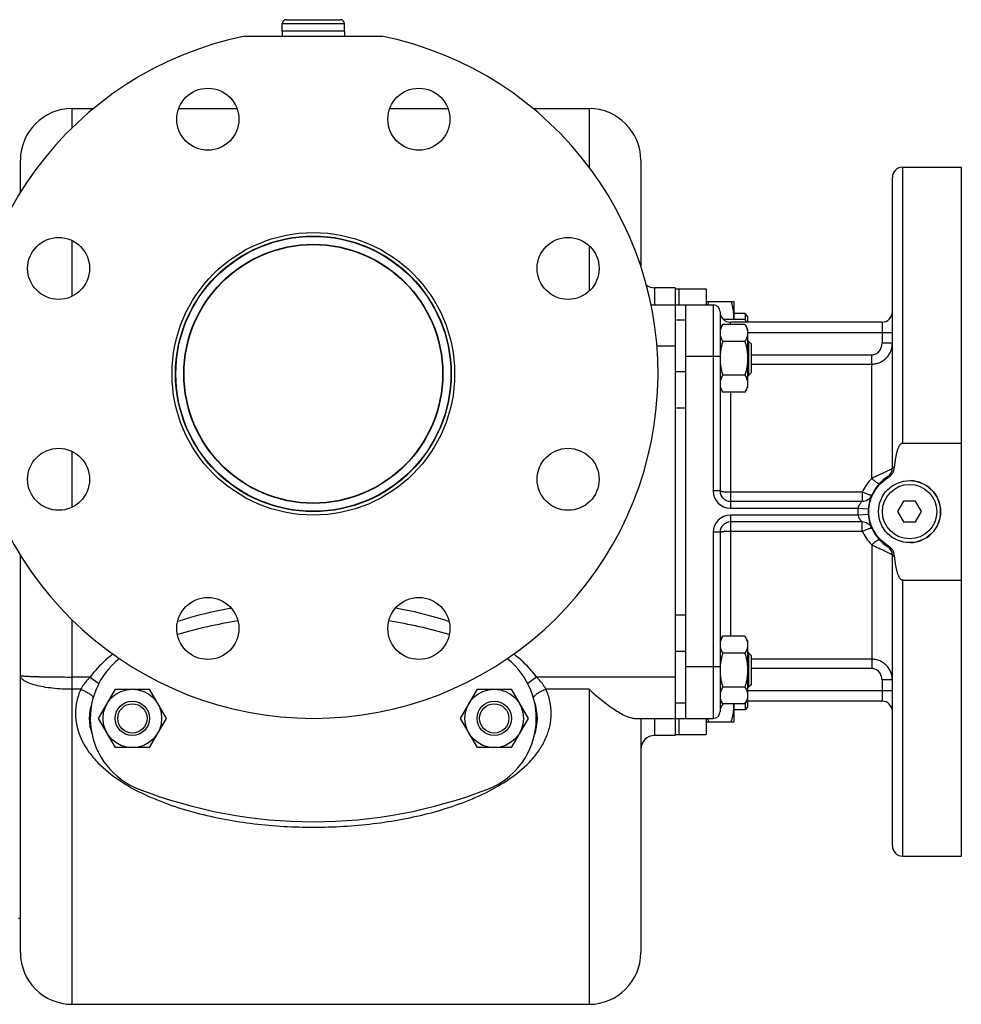
# Model space of a CAD drawing. Units: millimetres. Extents: x -2162 to 1298, y -754 to 832.
# Drawn here: x 403 to 676, y -697 to -411 of the extents above; entities that cross this region are included whole.
import ezdxf

# ---------------------------------------------------------------- set-up
doc = ezdxf.new("R2010")
doc.units = ezdxf.units.MM
doc.header["$LTSCALE"] = 19.36
doc.layers.get('0').update_dxf_attribs({"linetype": 'CONTINUOUS'})
doc.layers.add('02___PRT_ALL_AXES', color=7, linetype='CONTINUOUS')
doc.layers.add('3_ALL_AXES', color=7, linetype='CONTINUOUS')

msp = doc.modelspace()

# ---------------------------------------------------------------- linework, layer by layer
at = {"color": 7, "linetype": 'CONTINUOUS'}
for p, q in [((480.17, -411.47), (495.97, -411.47)), ((479.07, -414.77), (479.07, -412.57)), ((497.07, -414.77), (497.07, -412.57)), ((497.07, -414.77), (479.07, -414.77)), ((418.07, -437.27), (424.28, -437.27)), ((449.01, -437.27), (465.91, -437.27)), ((510.24, -437.27), (527.14, -437.27)), ((551.87, -437.27), (568.07, -437.27)), ((403.07, -461.61), (403.07, -452.27)), ((583.07, -452.27), (583.07, -483.06)), ((593.07, -489.27), (587.07, -489.27)), ((586.04, -494.27), (604.07, -494.27)), ((593.07, -494.27), (593.07, -614.27)), ((602.07, -493.26), (610.07, -493.26)), ((610.07, -493.26), (610.07, -498.46)), ((613.32, -496.76), (610.07, -496.76)), ((614.07, -497.51), (613.32, -496.76)), ((613.32, -496.76), (613.32, -498.48)), ((606.07, -501.26), (606.83, -499.95)), ((613.31, -499.95), (606.83, -499.95)), ((613.31, -498.46), (607.03, -498.46)), ((613.31, -498.46), (613.78, -499.27)), ((613.31, -499.95), (614.07, -501.26)), ((614.07, -497.51), (614.07, -499.27)), ((614.07, -501.26), (614.07, -518.26)), ((613.31, -504.86), (606.83, -504.86)), ((614.32, -504.76), (614.07, -504.76)), ((615.07, -505.51), (614.32, -504.76)), ((614.32, -504.76), (614.32, -514.76)), ((615.07, -505.51), (615.07, -514.01)), ((615.07, -514.01), (614.32, -514.76)), ((613.31, -514.67), (606.83, -514.67)), ((614.07, -514.76), (614.32, -514.76)), ((606.07, -518.26), (606.83, -519.58)), ((613.31, -519.58), (606.83, -519.58)), ((613.31, -519.58), (614.07, -518.26)), ((659.34, -551.27), (657.61, -554.27)), ((662.81, -551.27), (659.34, -551.27)), ((664.54, -554.27), (662.81, -551.27)), ((657.61, -554.27), (659.34, -557.27)), ((662.81, -557.27), (664.54, -554.27)), ((659.34, -557.27), (662.81, -557.27)), ((403.07, -682.27), (403.07, -566.93)), ((606.07, -591.76), (606.83, -590.45)), ((613.31, -590.45), (606.83, -590.45)), ((613.31, -590.45), (614.07, -591.76)), ((614.07, -591.76), (614.07, -608.76)), ((613.31, -595.35), (606.83, -595.35)), ((614.32, -595.26), (614.07, -595.26)), ((615.07, -596.01), (614.32, -595.26)), ((614.32, -595.26), (614.32, -605.26)), ((615.07, -596.01), (615.07, -604.51)), ((425.75, -614.27), (430.66, -605.77)), ((430.66, -605.77), (440.47, -605.77)), ((440.47, -605.77), (445.38, -614.27)), ((530.75, -614.27), (535.66, -605.77)), ((535.66, -605.77), (545.47, -605.77)), ((545.47, -605.77), (550.38, -614.27)), ((613.31, -605.17), (606.83, -605.17)), ((614.07, -605.26), (614.32, -605.26)), ((615.07, -604.51), (614.32, -605.26)), ((606.07, -608.76), (606.83, -610.08)), ((613.31, -610.08), (606.83, -610.08)), ((610.07, -610.08), (610.07, -615.26)), ((613.31, -610.08), (614.07, -608.76)), ((613.32, -610.06), (613.32, -611.76)), ((614.07, -611.01), (613.32, -611.76)), ((614.07, -609.27), (614.07, -611.01)), ((430.66, -622.77), (425.75, -614.27)), ((445.38, -614.27), (440.47, -622.77)), ((535.66, -622.77), (530.75, -614.27)), ((550.38, -614.27), (545.47, -622.77)), ((581.29, -614.27), (604.07, -614.27)), ((583.07, -614.27), (583.07, -682.27)), ((613.32, -611.76), (610.07, -611.76)), ((602.07, -615.26), (610.07, -615.26)), ((593.07, -619.27), (587.07, -619.27)), ((440.47, -622.77), (430.66, -622.77)), ((545.47, -622.77), (535.66, -622.77)), ((418.07, -697.27), (568.07, -697.27))]:
    msp.add_line(p, q, dxfattribs=at)
at = {"color": 9, "linetype": 'CONTINUOUS'}
for p, q in [((479.07, -412.57), (497.07, -412.57)), ((418.07, -442.87), (418.07, -437.27)), ((568.07, -437.27), (568.07, -454.27)), ((418.07, -491.76), (418.07, -475.55)), ((568.07, -477.03), (568.07, -490.28)), ((587.07, -489.27), (587.07, -494.27)), ((596.07, -498.66), (593.07, -498.66)), ((593.07, -506.27), (587.75, -506.27)), ((604.07, -509.27), (596.07, -509.27)), ((596.07, -513.66), (593.07, -513.66)), ((596.07, -524.27), (593.07, -524.27)), ((418.07, -552.99), (418.07, -536.78)), ((463.92, -582.35), (463.82, -582.37)), ((418.07, -697.27), (418.07, -585.67)), ((596.07, -584.27), (593.07, -584.27)), ((596.07, -594.88), (593.07, -594.88)), ((604.07, -599.27), (596.07, -599.27)), ((423.29, -602.27), (418.07, -602.27)), ((423.29, -602.27), (425.82, -604.13)), ((552.86, -602.27), (550.3, -604.15)), ((593.07, -602.27), (552.86, -602.27)), ((420.57, -605.83), (418.07, -605.83)), ((568.07, -605.83), (555.58, -605.83)), ((568.07, -605.83), (568.07, -697.27)), ((596.07, -609.88), (593.07, -609.88)), ((587.07, -614.27), (587.07, -619.27))]:
    msp.add_line(p, q, dxfattribs=at)
at = {"color": 3, "linetype": 'CONTINUOUS'}
msp.add_line((596.07, -494.27), (596.07, -614.27), dxfattribs=at)
at = {"color": 7, "linetype": 'CONTINUOUS'}
for centre, radius in [((488.07, -514.27), 41), ((488.07, -514.27), 40), ((661.07, -554.27), 9), ((435.56, -614.27), 8.5), ((540.56, -614.27), 8.5), ((435.56, -614.27), 5), ((435.56, -614.27), 4.25), ((540.56, -614.27), 5), ((540.56, -614.27), 4.25)]:
    msp.add_circle(centre, radius, dxfattribs=at)
at = {"color": 9, "linetype": 'CONTINUOUS'}
msp.add_circle((661.07, -554.27), 7.9, dxfattribs=at)
at = {"color": 7, "linetype": 'CONTINUOUS'}
for centre, radius, start, end in [((480.17, -412.57), 1.1, 90, 180), ((495.97, -412.57), 1.1, 0, 90), ((418.07, -452.27), 15, 90, 180), ((568.07, -452.27), 15, 0, 90), ((587.07, -485.27), 4, 233.2238, 270), ((598.88, -497.51), 11.2, 355.0886, 359.9807), ((620.91, -600.26), 14.84, 176.448, 179.9929), ((621.18, -600.28), 15.11, 176.186, 176.4542), ((598.95, -611.01), 11.13, 0.0049, 4.8234), ((587.07, -623.27), 4, 90, 180.0015), ((418.07, -682.27), 15, 180, 270), ((568.07, -682.27), 15, 270, 360)]:
    msp.add_arc(centre, radius, start, end, dxfattribs=at)
at = {"color": 9, "linetype": 'CONTINUOUS'}
msp.add_arc((485.74, -704.58), 124.16, 99.9619, 100.1249, dxfattribs=at)
at = {"color": 7, "linetype": 'CONTINUOUS'}
for start_param, end_param in [(6.133186, 6.433184), (2.981504, 3.301682)]:
    msp.add_ellipse((488.07, -614.27), major_axis=(-65, 0), ratio=0.461538, start_param=start_param, end_param=end_param, dxfattribs=at)
for points, knots in [([(602.53, -494.27), (602.55, -494.18), (602.65, -493.85), (602.75, -493.51), (602.83, -493.26)], [0, 0, 0, 0, 0.24962, 1, 1, 1, 1]), ([(610.07, -497.51), (610.07, -497.15), (610.04, -496.43), (609.88, -495.36), (609.64, -494.3), (609.43, -493.6), (609.31, -493.26)], [0, 0, 0, 0, 0.248843, 0.498242, 0.748576, 1, 1, 1, 1]), ([(606.83, -499.95), (606.72, -500.14), (606.51, -500.54), (606.31, -501.05), (606.19, -501.47), (606.12, -501.78), (606.08, -502.09), (606.07, -502.3), (606.07, -502.4)], [0, 0, 0, 0, 0.26155, 0.514311, 0.637719, 0.759483, 0.880056, 1, 1, 1, 1]), ([(613.31, -498.46), (613.35, -498.53), (613.5, -498.79), (613.63, -499.06), (613.72, -499.27)], [0, 0, 0, 0, 0.254268, 1, 1, 1, 1]), ([(613.31, -499.95), (613.43, -500.14), (613.64, -500.54), (613.84, -501.05), (613.96, -501.47), (614.03, -501.78), (614.07, -502.09), (614.07, -502.3), (614.07, -502.4)], [0, 0, 0, 0, 0.26155, 0.514311, 0.637719, 0.759483, 0.880056, 1, 1, 1, 1]), ([(606.07, -502.4), (606.07, -502.51), (606.08, -502.71), (606.12, -503.03), (606.19, -503.34), (606.31, -503.75), (606.51, -504.26), (606.72, -504.66), (606.83, -504.86)], [0, 0, 0, 0, 0.119944, 0.240516, 0.36228, 0.485687, 0.738449, 1, 1, 1, 1]), ([(614.07, -502.4), (614.07, -502.51), (614.07, -502.71), (614.03, -503.03), (613.96, -503.34), (613.84, -503.75), (613.64, -504.26), (613.43, -504.66), (613.31, -504.86)], [0, 0, 0, 0, 0.119944, 0.240516, 0.36228, 0.485687, 0.738449, 1, 1, 1, 1]), ([(606.83, -504.86), (606.73, -505.21), (606.54, -505.94), (606.31, -507.04), (606.15, -508.15), (606.09, -508.9), (606.08, -509.27)], [0, 0, 0, 0, 0.250011, 0.500014, 0.75001, 1, 1, 1, 1]), ([(613.31, -504.86), (613.43, -505.25), (613.64, -506.06), (613.88, -507.28), (614.04, -508.52), (614.07, -509.35), (614.07, -509.76)], [0, 0, 0, 0, 0.250017, 0.500021, 0.750014, 1, 1, 1, 1]), ([(606.07, -509.76), (606.07, -510.18), (606.11, -511.01), (606.26, -512.25), (606.51, -513.47), (606.72, -514.27), (606.83, -514.67)], [0, 0, 0, 0, 0.249984, 0.499977, 0.749982, 1, 1, 1, 1]), ([(614.07, -509.76), (614.07, -510.18), (614.04, -511.01), (613.88, -512.25), (613.64, -513.47), (613.43, -514.27), (613.31, -514.67)], [0, 0, 0, 0, 0.249984, 0.499977, 0.749982, 1, 1, 1, 1]), ([(606.83, -514.67), (606.72, -514.87), (606.51, -515.26), (606.31, -515.77), (606.19, -516.19), (606.12, -516.5), (606.08, -516.81), (606.07, -517.02), (606.07, -517.12)], [0, 0, 0, 0, 0.26155, 0.514311, 0.637719, 0.759483, 0.880056, 1, 1, 1, 1]), ([(606.07, -517.12), (606.07, -517.23), (606.08, -517.44), (606.12, -517.75), (606.19, -518.06), (606.31, -518.47), (606.51, -518.99), (606.72, -519.38), (606.83, -519.58)], [0, 0, 0, 0, 0.119944, 0.240516, 0.36228, 0.485687, 0.738449, 1, 1, 1, 1]), ([(613.31, -514.67), (613.43, -514.87), (613.64, -515.26), (613.84, -515.77), (613.96, -516.19), (614.03, -516.5), (614.07, -516.81), (614.07, -517.02), (614.07, -517.12)], [0, 0, 0, 0, 0.26155, 0.514311, 0.637719, 0.759483, 0.880056, 1, 1, 1, 1]), ([(614.07, -517.12), (614.07, -517.23), (614.07, -517.44), (614.03, -517.75), (613.96, -518.06), (613.84, -518.47), (613.64, -518.99), (613.43, -519.38), (613.31, -519.58)], [0, 0, 0, 0, 0.119944, 0.240516, 0.36228, 0.485687, 0.738449, 1, 1, 1, 1]), ([(606.83, -590.45), (606.72, -590.64), (606.51, -591.04), (606.31, -591.55), (606.19, -591.96), (606.12, -592.28), (606.08, -592.59), (606.07, -592.79), (606.07, -592.9)], [0, 0, 0, 0, 0.26155, 0.514311, 0.637719, 0.759483, 0.880056, 1, 1, 1, 1]), ([(613.31, -590.45), (613.43, -590.64), (613.64, -591.04), (613.84, -591.55), (613.96, -591.96), (614.03, -592.28), (614.07, -592.59), (614.07, -592.79), (614.07, -592.9)], [0, 0, 0, 0, 0.26155, 0.514311, 0.637719, 0.759483, 0.880056, 1, 1, 1, 1]), ([(606.07, -592.9), (606.07, -593), (606.08, -593.21), (606.12, -593.52), (606.19, -593.83), (606.31, -594.25), (606.51, -594.76), (606.72, -595.16), (606.83, -595.35)], [0, 0, 0, 0, 0.119944, 0.240516, 0.36228, 0.485687, 0.738449, 1, 1, 1, 1]), ([(614.07, -592.9), (614.07, -593), (614.07, -593.21), (614.03, -593.52), (613.96, -593.83), (613.84, -594.25), (613.64, -594.76), (613.43, -595.16), (613.31, -595.35)], [0, 0, 0, 0, 0.119944, 0.240516, 0.36228, 0.485687, 0.738449, 1, 1, 1, 1]), ([(606.83, -595.35), (606.74, -595.67), (606.57, -596.32), (606.36, -597.29), (606.2, -598.28), (606.13, -598.94), (606.11, -599.27)], [0, 0, 0, 0, 0.250008, 0.50001, 0.750008, 1, 1, 1, 1]), ([(613.31, -595.35), (613.43, -595.75), (613.64, -596.55), (613.88, -597.78), (614.04, -599.01), (614.07, -599.84), (614.07, -600.26)], [0, 0, 0, 0, 0.250017, 0.500021, 0.750014, 1, 1, 1, 1]), ([(606.07, -600.26), (606.07, -600.68), (606.11, -601.51), (606.26, -602.74), (606.51, -603.97), (606.72, -604.77), (606.83, -605.17)], [0, 0, 0, 0, 0.249984, 0.499977, 0.749982, 1, 1, 1, 1]), ([(614.07, -600.26), (614.07, -600.68), (614.04, -601.51), (613.88, -602.74), (613.64, -603.97), (613.43, -604.77), (613.31, -605.17)], [0, 0, 0, 0, 0.249984, 0.499977, 0.749982, 1, 1, 1, 1]), ([(568.07, -605.83), (569.27, -606.9), (571.62, -608.92), (574.61, -611.19), (576.93, -612.66), (578.5, -613.51), (579.93, -614.08), (580.87, -614.27), (581.29, -614.27)], [0, 0, 0, 0, 0.304171, 0.58353, 0.709263, 0.82245, 0.920204, 1, 1, 1, 1]), ([(606.83, -605.17), (606.72, -605.36), (606.51, -605.76), (606.31, -606.27), (606.19, -606.69), (606.12, -607), (606.08, -607.31), (606.07, -607.52), (606.07, -607.62)], [0, 0, 0, 0, 0.26155, 0.514311, 0.637719, 0.759483, 0.880056, 1, 1, 1, 1]), ([(613.31, -605.17), (613.43, -605.36), (613.64, -605.76), (613.84, -606.27), (613.96, -606.69), (614.03, -607), (614.07, -607.31), (614.07, -607.52), (614.07, -607.62)], [0, 0, 0, 0, 0.26155, 0.514311, 0.637719, 0.759483, 0.880056, 1, 1, 1, 1]), ([(606.07, -607.62), (606.07, -607.73), (606.08, -607.93), (606.12, -608.25), (606.19, -608.56), (606.31, -608.97), (606.51, -609.48), (606.72, -609.88), (606.83, -610.08)], [0, 0, 0, 0, 0.119944, 0.240516, 0.36228, 0.485687, 0.738449, 1, 1, 1, 1]), ([(614.07, -607.62), (614.07, -607.73), (614.07, -607.93), (614.03, -608.25), (613.96, -608.56), (613.84, -608.97), (613.64, -609.48), (613.43, -609.88), (613.31, -610.08)], [0, 0, 0, 0, 0.119944, 0.240516, 0.36228, 0.485687, 0.738449, 1, 1, 1, 1]), ([(609.31, -615.26), (609.43, -614.92), (609.64, -614.22), (609.88, -613.16), (610.04, -612.09), (610.07, -611.37), (610.07, -611.01)], [0, 0, 0, 0, 0.251423, 0.501757, 0.751155, 1, 1, 1, 1]), ([(602.83, -615.26), (602.81, -615.18), (602.7, -614.85), (602.6, -614.52), (602.53, -614.27)], [0, 0, 0, 0, 0.250393, 1, 1, 1, 1])]:
    msp.add_open_spline(points, degree=3, knots=knots, dxfattribs=at)
at = {"color": 9, "linetype": 'CONTINUOUS'}
for points, knots in [([(463.82, -582.37), (459.98, -583.06), (454.89, -584.22), (449.92, -585.76), (448.69, -586.18)], [0, 0, 0, 0, 0.749927, 1, 1, 1, 1]), ([(527.46, -586.18), (526.19, -585.75), (521.08, -584.17), (515.84, -582.99), (511.88, -582.29)], [0, 0, 0, 0, 0.250076, 1, 1, 1, 1]), ([(429.94, -595.63), (428.08, -597.06), (425.73, -599.19), (423.76, -601.64), (423.29, -602.27)], [0, 0, 0, 0, 0.74974, 1, 1, 1, 1]), ([(552.86, -602.27), (552.39, -601.64), (550.42, -599.19), (548.07, -597.06), (546.2, -595.63)], [0, 0, 0, 0, 0.250258, 1, 1, 1, 1]), ([(418.08, -605.83), (416.16, -605.83), (413.37, -605.69), (409.83, -605.2), (407.58, -604.73), (405.72, -604.14), (404.46, -603.55), (403.73, -603.02), (403.36, -602.64), (403.13, -602.23), (403.07, -601.95), (403.07, -601.81)], [0, 0, 0, 0, 0.354797, 0.516432, 0.660006, 0.781043, 0.876708, 0.914963, 0.947396, 0.97513, 1, 1, 1, 1]), ([(403.07, -601.81), (403.07, -601.82), (403.1, -601.84), (403.2, -601.87), (403.41, -601.91), (403.76, -601.95), (404.26, -601.99), (404.89, -602.03), (405.64, -602.07), (406.52, -602.11), (407.5, -602.14), (408.59, -602.17), (410.21, -602.2), (412.41, -602.24), (415.19, -602.26), (417.1, -602.27), (418.08, -602.27)], [0, 0, 0, 0, 0.001992, 0.005903, 0.020538, 0.044494, 0.077601, 0.119555, 0.169962, 0.228338, 0.294143, 0.366733, 0.445428, 0.617993, 0.805279, 1, 1, 1, 1]), ([(423.29, -602.27), (423.03, -602.54), (422.01, -603.63), (421.12, -604.85), (420.57, -605.83)], [0, 0, 0, 0, 0.252658, 1, 1, 1, 1]), ([(555.58, -605.83), (555.4, -605.51), (554.61, -604.23), (553.65, -603.07), (552.86, -602.27)], [0, 0, 0, 0, 0.246461, 1, 1, 1, 1]), ([(420.57, -605.83), (420.09, -606.94), (419.34, -609.25), (419.07, -611.67), (419.07, -612.87)], [0, 0, 0, 0, 0.503454, 1, 1, 1, 1]), ([(420.57, -605.83), (421, -605.99), (421.8, -606.34), (422.87, -606.94), (423.61, -607.47), (424.02, -607.88), (424.17, -608.08), (424.21, -608.18)], [0, 0, 0, 0, 0.310778, 0.599387, 0.835799, 0.927538, 1, 1, 1, 1]), ([(555.58, -605.83), (555.14, -606), (554.32, -606.36), (553.23, -606.97), (552.49, -607.51), (552.08, -607.93), (551.95, -608.13), (551.91, -608.23)], [0, 0, 0, 0, 0.31479, 0.605617, 0.840755, 0.930378, 1, 1, 1, 1]), ([(557.07, -612.87), (557.07, -611.67), (556.81, -609.25), (556.06, -606.94), (555.58, -605.83)], [0, 0, 0, 0, 0.496547, 1, 1, 1, 1]), ([(419.07, -612.87), (419.07, -614.21), (419.4, -616.9), (420.79, -620.69), (422.89, -624.15), (426.42, -628.27), (431.82, -632.55), (439.11, -636.55), (446.93, -639.67), (455.08, -642.07), (463.45, -643.85), (474.83, -645.47), (489.24, -646.18), (503.64, -645.24), (514.98, -643.43), (523.3, -641.49), (531.37, -638.9), (536.54, -636.66), (539.02, -635.38)], [0, 0, 0, 0, 0.029776, 0.059407, 0.089098, 0.118977, 0.179384, 0.240776, 0.302972, 0.365804, 0.429129, 0.492813, 0.620704, 0.748526, 0.812126, 0.87533, 0.938005, 1, 1, 1, 1]), ([(539.02, -635.38), (541.31, -634.2), (545.71, -631.58), (550.58, -627.42), (553.72, -623.47), (555.58, -620.19), (556.79, -616.62), (557.07, -614.12), (557.07, -612.87)], [0, 0, 0, 0, 0.25455, 0.505187, 0.629296, 0.752746, 0.876059, 1, 1, 1, 1])]:
    msp.add_open_spline(points, degree=3, knots=knots, dxfattribs=at)
at = {"layer": '02___PRT_ALL_AXES', "color": 7, "linetype": 'CONTINUOUS'}
for p, q in [((468.17, -416.27), (507.97, -416.27)), ((659.07, -454.27), (676.07, -454.27)), ((676.07, -454.27), (676.07, -654.27)), ((656.07, -541.58), (656.07, -457.27)), ((593.07, -489.27), (593.07, -490.05)), ((606.07, -496.27), (606.07, -548.27)), ((653.07, -499.27), (609.07, -499.27)), ((659.07, -534.37), (676.07, -534.37)), ((609.07, -551.27), (647.33, -551.27)), ((647.33, -557.27), (609.07, -557.27)), ((606.07, -560.27), (606.07, -612.27)), ((656.07, -651.27), (656.07, -566.96)), ((659.07, -574.17), (676.07, -574.17)), ((653.07, -609.27), (613.78, -609.27)), ((593.07, -618.43), (593.07, -619.27)), ((659.07, -654.27), (676.07, -654.27))]:
    msp.add_line(p, q, dxfattribs=at)
at = {"layer": '02___PRT_ALL_AXES', "color": 9, "linetype": 'CONTINUOUS'}
for p, q in [((659.07, -534.37), (659.07, -454.27)), ((604.07, -494.27), (604.07, -548.27)), ((609.07, -499.95), (609.07, -499.27)), ((653.07, -499.27), (653.07, -505.41)), ((614.07, -502.27), (656.07, -502.27)), ((656.07, -505.41), (653.07, -505.41)), ((606.07, -509.27), (604.07, -509.27)), ((615.07, -508.75), (650.07, -508.75)), ((615.07, -511.43), (650.07, -511.43)), ((650.07, -544.67), (650.07, -508.75)), ((609.07, -519.58), (609.07, -553.27)), ((606.07, -548.27), (604.07, -548.27)), ((647.33, -548.62), (609.07, -548.62)), ((647.33, -548.62), (647.33, -551.27)), ((609.07, -553.27), (646.11, -553.27)), ((646.11, -553.27), (649.1, -553.47)), ((646.11, -555.27), (609.07, -555.27)), ((609.07, -555.27), (609.07, -590.45)), ((649.1, -555.07), (646.11, -555.27)), ((647.33, -559.92), (647.33, -557.27)), ((609.07, -559.92), (647.33, -559.92)), ((606.07, -560.27), (604.07, -560.27)), ((604.07, -560.27), (604.07, -614.27)), ((650.07, -563.87), (650.07, -599.79)), ((659.07, -654.27), (659.07, -574.17)), ((650.07, -597.11), (615.07, -597.11)), ((606.07, -599.27), (604.07, -599.27)), ((650.07, -599.79), (615.07, -599.79)), ((656.07, -603.13), (653.07, -603.13)), ((653.07, -603.13), (653.07, -609.27)), ((656.07, -606.27), (614.07, -606.27))]:
    msp.add_line(p, q, dxfattribs=at)
at = {"layer": '02___PRT_ALL_AXES', "color": 7, "linetype": 'CONTINUOUS'}
for centre, radius in [((457.46, -440.36), 9), ((518.69, -440.36), 9), ((414.16, -483.66), 9), ((488.07, -514.27), 37.5), ((561.98, -483.66), 9), ((414.16, -544.88), 9), ((561.98, -544.88), 9), ((457.46, -588.18), 9), ((518.69, -588.18), 9)]:
    msp.add_circle(centre, radius, dxfattribs=at)
at = {"layer": '02___PRT_ALL_AXES', "color": 9, "linetype": 'CONTINUOUS'}
for radius in [39.9, 37.6]:
    msp.add_circle((488.07, -514.27), radius, dxfattribs=at)
at = {"layer": '02___PRT_ALL_AXES', "color": 7, "linetype": 'CONTINUOUS'}
for centre, radius, start, end in [((488.07, -514.27), 100, 101.4783, 78.5217), ((659.07, -457.27), 3, 90, 180), ((604.07, -496.27), 2, 0, 90), ((609.07, -496.27), 3, 180, 270), ((653.07, -496.27), 3, 270, 360), ((653.07, -541.58), 3, 302.231, 360), ((661.07, -554.27), 12, 122.231, 237.769), ((609.07, -548.27), 3, 180, 270), ((647.33, -548.27), 3, 270, 336.4218), ((609.07, -560.27), 3, 90, 180), ((647.33, -560.27), 3, 23.5783, 90), ((653.07, -566.96), 3, 0, 57.769), ((609.07, -612.27), 3, 132.9708, 180), ((653.07, -612.27), 3, 0, 90), ((604.07, -612.27), 2, 270, 360), ((659.07, -651.27), 3, 180, 270)]:
    msp.add_arc(centre, radius, start, end, dxfattribs=at)
at = {"layer": '02___PRT_ALL_AXES', "color": 9, "linetype": 'CONTINUOUS'}
for centre, radius, start, end in [((609.07, -548.27), 5, 180, 270), ((661.07, -554.27), 15, 176.1774, 183.8226), ((609.07, -560.27), 5, 90, 180)]:
    msp.add_arc(centre, radius, start, end, dxfattribs=at)
for points, knots in [([(650.07, -508.75), (650.28, -508.75), (650.7, -508.7), (651.29, -508.49), (651.81, -508.15), (652.41, -507.58), (652.93, -506.66), (653.07, -505.83), (653.07, -505.41)], [0, 0, 0, 0, 0.125198, 0.250399, 0.375625, 0.500867, 0.75036, 1, 1, 1, 1]), ([(650.07, -511.43), (650.47, -511.43), (651.27, -511.35), (652.41, -511), (653.46, -510.43), (654.37, -509.67), (655.11, -508.75), (655.66, -507.71), (656, -506.58), (656.07, -505.8), (656.07, -505.41)], [0, 0, 0, 0, 0.126497, 0.252717, 0.378466, 0.503635, 0.628234, 0.752375, 0.876224, 1, 1, 1, 1]), ([(656.07, -541.58), (656.07, -541.61), (656.05, -541.66), (656, -541.71), (655.92, -541.79), (655.79, -541.89), (655.57, -542.03), (655.31, -542.18), (654.85, -542.42), (654.17, -542.75), (653.25, -543.17), (652.23, -543.63), (651.16, -544.13), (650.44, -544.49), (650.07, -544.67)], [0, 0, 0, 0, 0.012751, 0.021767, 0.03281, 0.061248, 0.098274, 0.143687, 0.197063, 0.325232, 0.476707, 0.644324, 0.820879, 1, 1, 1, 1]), ([(656.07, -541.58), (656.07, -541.56), (656.11, -541.52), (656.17, -541.48), (656.28, -541.43), (656.46, -541.39), (656.62, -541.35), (656.71, -541.34)], [0, 0, 0, 0, 0.10935, 0.195289, 0.306039, 0.603796, 1, 1, 1, 1]), ([(650.07, -544.67), (649.51, -545.24), (648.47, -546.49), (647.67, -547.89), (647.33, -548.62)], [0, 0, 0, 0, 0.499407, 1, 1, 1, 1]), ([(650.07, -544.67), (650.2, -544.79), (650.46, -545.01), (650.84, -545.32), (651.19, -545.59), (651.51, -545.81), (651.75, -545.96), (651.92, -546.05), (652.02, -546.09), (652.11, -546.12), (652.18, -546.14), (652.23, -546.14), (652.26, -546.12), (652.27, -546.11)], [0, 0, 0, 0, 0.195191, 0.37955, 0.547273, 0.693281, 0.813245, 0.86244, 0.904069, 0.938059, 0.964614, 0.984528, 1, 1, 1, 1]), ([(654.67, -544.12), (654.68, -544.12), (654.69, -544.12), (654.71, -544.14), (654.75, -544.18), (654.81, -544.25), (654.85, -544.31), (654.88, -544.34)], [0, 0, 0, 0, 0.027776, 0.079432, 0.269191, 0.576971, 1, 1, 1, 1]), ([(609.07, -548.62), (608.69, -548.62), (608.14, -548.61), (607.43, -548.57), (607.04, -548.53), (606.76, -548.5), (606.59, -548.47), (606.44, -548.44), (606.31, -548.41), (606.21, -548.38), (606.14, -548.34), (606.09, -548.31), (606.07, -548.28), (606.07, -548.27)], [0, 0, 0, 0, 0.375068, 0.544807, 0.693978, 0.759096, 0.817091, 0.86747, 0.909835, 0.943935, 0.969749, 0.987758, 1, 1, 1, 1]), ([(650.08, -549.47), (650.07, -549.48), (650.05, -549.49), (650.03, -549.5), (649.99, -549.51), (649.92, -549.51), (649.82, -549.49), (649.7, -549.47), (649.56, -549.44), (649.4, -549.4), (649.15, -549.32), (648.79, -549.2), (648.34, -549.03), (647.84, -548.84), (647.5, -548.7), (647.33, -548.62)], [0, 0, 0, 0, 0.011555, 0.019402, 0.029069, 0.054384, 0.087986, 0.12986, 0.179752, 0.237302, 0.302029, 0.450762, 0.620779, 0.806059, 1, 1, 1, 1]), ([(647.15, -551.44), (646.93, -551.65), (646.6, -552.04), (646.26, -552.67), (646.14, -553.06), (646.11, -553.27)], [0, 0, 0, 0, 0.432864, 0.706493, 1, 1, 1, 1]), ([(647.33, -551.27), (647.33, -551.27), (647.33, -551.27), (647.32, -551.27), (647.32, -551.28), (647.31, -551.28), (647.3, -551.3), (647.28, -551.32), (647.25, -551.34), (647.21, -551.38), (647.18, -551.41), (647.15, -551.44)], [0, 0, 0, 0, 0.004285, 0.017114, 0.03843, 0.068119, 0.152008, 0.267225, 0.411846, 0.583681, 1, 1, 1, 1]), ([(646.11, -555.27), (646.13, -555.41), (646.2, -555.68), (646.36, -556.05), (646.52, -556.33), (646.66, -556.53), (646.77, -556.67), (646.87, -556.8), (646.97, -556.91), (647.06, -557.01), (647.13, -557.09), (647.19, -557.14), (647.22, -557.17), (647.25, -557.2), (647.28, -557.22), (647.3, -557.24), (647.31, -557.26), (647.32, -557.26), (647.32, -557.27), (647.32, -557.27), (647.33, -557.27), (647.33, -557.27)], [0, 0, 0, 0, 0.176876, 0.347718, 0.50873, 0.584689, 0.65708, 0.725387, 0.788922, 0.846767, 0.897718, 0.920151, 0.940267, 0.957837, 0.972633, 0.984431, 0.993013, 0.996051, 0.998237, 0.999557, 1, 1, 1, 1]), ([(606.07, -560.27), (606.07, -560.26), (606.09, -560.23), (606.14, -560.2), (606.21, -560.16), (606.31, -560.13), (606.44, -560.1), (606.59, -560.07), (606.76, -560.04), (607.04, -560.01), (607.43, -559.97), (608.14, -559.93), (608.69, -559.92), (609.07, -559.92)], [0, 0, 0, 0, 0.012242, 0.030251, 0.056065, 0.090165, 0.13253, 0.182909, 0.240904, 0.306022, 0.455193, 0.624932, 1, 1, 1, 1]), ([(647.33, -559.92), (647.5, -559.84), (647.84, -559.7), (648.34, -559.5), (648.79, -559.34), (649.15, -559.22), (649.4, -559.14), (649.56, -559.1), (649.7, -559.07), (649.82, -559.05), (649.92, -559.03), (649.99, -559.03), (650.03, -559.04), (650.05, -559.05), (650.07, -559.06), (650.08, -559.07)], [0, 0, 0, 0, 0.193941, 0.379221, 0.549238, 0.697971, 0.762698, 0.820248, 0.87014, 0.912014, 0.945616, 0.970931, 0.980598, 0.988445, 1, 1, 1, 1]), ([(647.33, -559.92), (647.67, -560.65), (648.47, -562.05), (649.51, -563.3), (650.07, -563.87)], [0, 0, 0, 0, 0.500593, 1, 1, 1, 1]), ([(650.07, -563.87), (650.2, -563.75), (650.46, -563.53), (650.84, -563.22), (651.19, -562.95), (651.51, -562.73), (651.75, -562.58), (651.92, -562.49), (652.02, -562.44), (652.11, -562.41), (652.18, -562.4), (652.23, -562.4), (652.26, -562.42), (652.27, -562.43)], [0, 0, 0, 0, 0.195191, 0.379551, 0.547274, 0.693281, 0.813245, 0.86244, 0.90407, 0.938059, 0.964614, 0.984528, 1, 1, 1, 1]), ([(650.07, -563.87), (650.44, -564.05), (651.16, -564.41), (652.23, -564.91), (653.25, -565.37), (654.17, -565.79), (654.85, -566.12), (655.31, -566.36), (655.57, -566.51), (655.79, -566.64), (655.92, -566.75), (656, -566.83), (656.05, -566.88), (656.07, -566.93), (656.07, -566.96)], [0, 0, 0, 0, 0.179121, 0.355676, 0.523293, 0.674768, 0.802937, 0.856313, 0.901726, 0.938752, 0.96719, 0.978233, 0.987249, 1, 1, 1, 1]), ([(654.67, -564.42), (654.68, -564.42), (654.69, -564.42), (654.71, -564.4), (654.75, -564.36), (654.81, -564.29), (654.85, -564.23), (654.88, -564.2)], [0, 0, 0, 0, 0.027776, 0.079431, 0.269191, 0.576971, 1, 1, 1, 1]), ([(656.07, -566.96), (656.07, -566.98), (656.11, -567.02), (656.17, -567.06), (656.28, -567.1), (656.46, -567.15), (656.62, -567.18), (656.71, -567.2)], [0, 0, 0, 0, 0.10935, 0.195289, 0.306039, 0.603796, 1, 1, 1, 1]), ([(656.07, -603.13), (656.07, -602.74), (656, -601.96), (655.66, -600.83), (655.11, -599.79), (654.37, -598.87), (653.46, -598.11), (652.41, -597.54), (651.27, -597.19), (650.47, -597.11), (650.07, -597.11)], [0, 0, 0, 0, 0.123776, 0.247625, 0.371766, 0.496365, 0.621534, 0.747283, 0.873503, 1, 1, 1, 1]), ([(653.07, -603.13), (653.07, -602.71), (652.93, -601.88), (652.41, -600.96), (651.81, -600.38), (651.29, -600.05), (650.7, -599.84), (650.28, -599.79), (650.07, -599.79)], [0, 0, 0, 0, 0.24964, 0.499133, 0.624375, 0.749601, 0.874802, 1, 1, 1, 1])]:
    msp.add_open_spline(points, degree=3, knots=knots, dxfattribs=at)
at = {"layer": '02___PRT_ALL_AXES', "color": 7, "linetype": 'CONTINUOUS'}
for points, knots in [([(656.71, -541.34), (656.74, -541.02), (656.82, -540.39), (656.94, -539.44), (657.1, -538.49), (657.26, -537.71), (657.41, -537.09), (657.53, -536.63), (657.68, -536.17), (657.85, -535.72), (658.05, -535.29), (658.25, -534.94), (658.45, -534.69), (658.63, -534.53), (658.83, -534.4), (658.99, -534.37), (659.07, -534.37)], [0, 0, 0, 0, 0.12502, 0.25004, 0.375057, 0.500071, 0.562582, 0.625092, 0.6876, 0.750107, 0.812606, 0.875082, 0.906339, 0.937593, 0.968819, 1, 1, 1, 1]), ([(654.88, -544.34), (655.14, -544.18), (655.62, -543.8), (656.18, -543.08), (656.56, -542.24), (656.68, -541.64), (656.71, -541.34)], [0, 0, 0, 0, 0.249926, 0.499892, 0.749912, 1, 1, 1, 1]), ([(654.88, -564.2), (654.03, -563.69), (652.45, -562.44), (650.64, -560.04), (649.5, -557.25), (649.12, -554.27), (649.5, -551.29), (650.64, -548.5), (652.45, -546.1), (654.03, -544.85), (654.88, -544.34)], [0, 0, 0, 0, 0.125006, 0.250006, 0.375003, 0.5, 0.624997, 0.749994, 0.874994, 1, 1, 1, 1]), ([(656.71, -567.2), (656.68, -566.9), (656.56, -566.3), (656.18, -565.46), (655.62, -564.74), (655.14, -564.36), (654.88, -564.2)], [0, 0, 0, 0, 0.250088, 0.500108, 0.750074, 1, 1, 1, 1]), ([(659.07, -574.17), (658.99, -574.17), (658.83, -574.14), (658.63, -574.01), (658.45, -573.85), (658.25, -573.6), (658.05, -573.25), (657.85, -572.82), (657.68, -572.37), (657.53, -571.91), (657.41, -571.45), (657.26, -570.83), (657.1, -570.05), (656.94, -569.1), (656.82, -568.15), (656.74, -567.52), (656.71, -567.2)], [0, 0, 0, 0, 0.03118, 0.062411, 0.093665, 0.124923, 0.1874, 0.249899, 0.312405, 0.374914, 0.437423, 0.499933, 0.624946, 0.749963, 0.874981, 1, 1, 1, 1])]:
    msp.add_open_spline(points, degree=3, knots=knots, dxfattribs=at)
at = {"layer": '3_ALL_AXES', "color": 7, "linetype": 'CONTINUOUS'}
for p, q in [((497.07, -414.77), (479.07, -414.77)), ((479.07, -414.77), (479.07, -416.27)), ((497.07, -414.77), (497.07, -416.27)), ((593.07, -489.56), (602.07, -489.56)), ((593.07, -490.06), (593.07, -494.27)), ((594.07, -489.56), (594.07, -494.27)), ((602.07, -489.56), (602.07, -494.27)), ((593.07, -614.27), (593.07, -618.43)), ((594.07, -614.27), (594.07, -618.98)), ((602.07, -614.27), (602.07, -618.98)), ((593.07, -618.96), (594.07, -618.96)), ((594.07, -618.98), (602.07, -618.98)), ((402.57, -672.27), (403.07, -672.27))]:
    msp.add_line(p, q, dxfattribs=at)
for centre, radius, start, end in [((661.07, -554.27), 9, 271.6885, 88.3115), ((488.06, -724.27), 140, 98.9871, 106.3546), ((488.06, -724.27), 140, 73.6336, 81.002), ((488.06, -724.27), 140, 73.6302, 80.9987), ((445.35, -614.27), 22, 127.9848, 248.8073), ((530.76, -614.27), 22, 291.1927, 51.9594), ((488.06, -504.27), 140, 248.7851, 291.2149), ((488.06, -504.27), 140, 291.2117, 291.2132)]:
    msp.add_arc(centre, radius, start, end, dxfattribs=at)

doc.saveas('drawing.dxf')
